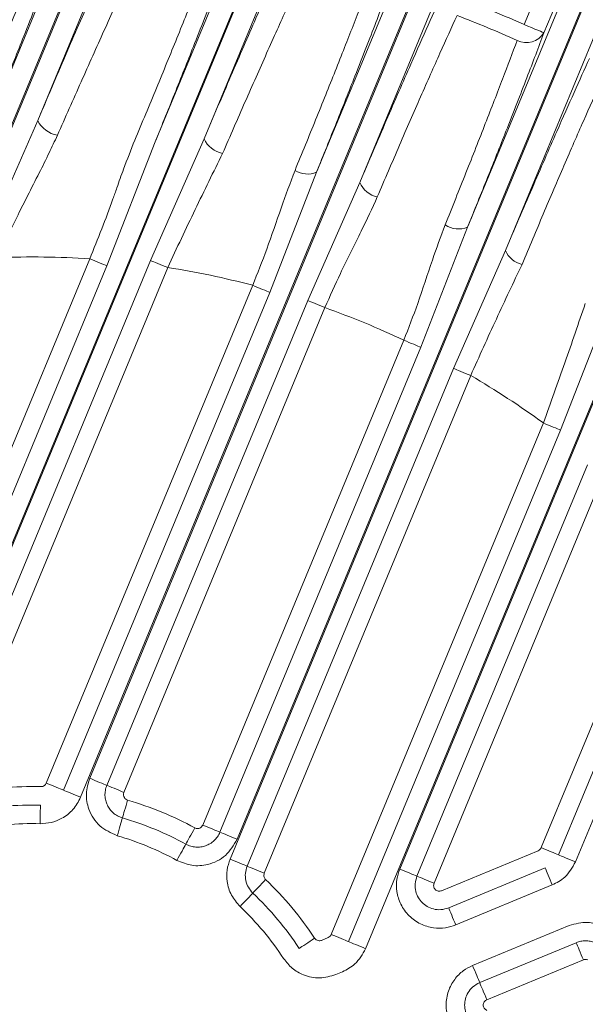
# Model space of a CAD drawing. Units: inches. Extents: x 8 to 255, y 9 to 197.
# Drawn here: x 58 to 59, y 57 to 59 of the extents above; entities that cross this region are included whole.
import ezdxf

# ---------------------------------------------------------------- set-up
doc = ezdxf.new("R2010")
doc.units = ezdxf.units.IN
doc.header["$LTSCALE"] = 24
doc.header["$MEASUREMENT"] = 0

msp = doc.modelspace()

# ---------------------------------------------------------------- linework, layer by layer
at = {"color": 7, "linetype": 'Continuous', "lineweight": 18}
for p, q in [((58.3068771, 58.7243252), (58.5251779, 59.2513534)), ((58.0346974, 57.9590684), (58.563522, 59.2357612)), ((58.5615391, 59.2362927), (58.0938421, 58.1071695)), ((58.5998832, 59.2207005), (58.4083998, 58.7584195)), ((58.6243235, 58.7191168), (58.8128548, 59.174271)), ((58.1945012, 57.5732727), (58.8511966, 59.1586788)), ((58.8492137, 59.1592103), (58.2536436, 57.7213738)), ((58.8875578, 59.143618), (58.7141552, 58.7249846)), ((58.9208519, 58.6634076), (59.0986192, 59.0925751)), ((59.3024694, 58.9349654), (59.3627992, 59.0806143)), ((59.134978, 59.0775144), (58.4871952, 57.5136234)), ((58.5038963, 57.5486259), (59.1369093, 59.0768573)), ((59.1732705, 59.0617954), (59.0003936, 58.6444374)), ((59.3971188, 59.0606256), (59.3388306, 58.9199047)), ((59.1985931, 58.5623413), (59.3714677, 58.9796994)), ((58.7618741, 57.3998478), (59.4096569, 58.9637376)), ((59.4078289, 58.9646387), (58.7748135, 57.4364073)), ((59.4460181, 58.9486768), (59.2682531, 58.5195105)), ((59.6677145, 58.820467), (59.0110168, 57.2350597)), ((59.0739208, 57.3816038), (59.6694909, 58.8194403)), ((58.3036411, 58.5192606), (58.4083998, 58.7584195)), ((58.6243235, 58.7191168), (58.5355337, 58.4910141)), ((58.6157488, 58.5011586), (58.7141552, 58.7249846)), ((59.925636, 58.6715551), (59.3968137, 57.3948612)), ((58.9208519, 58.6634076), (58.834993, 58.44238)), ((58.9048032, 58.4274096), (59.0003936, 58.6444374)), ((59.1985931, 58.5623413), (59.1127225, 58.3412867)), ((59.1726721, 58.3025097), (59.2682531, 58.5195105)), ((58.1906434, 57.7474696), (58.5040347, 58.5040625)), ((58.2260002, 57.5602242), (58.6157488, 58.5011586)), ((58.5355337, 58.4910141), (58.2221423, 57.7344211)), ((58.6472478, 58.4881113), (58.2575015, 57.5471769)), ((58.424195, 57.5397192), (58.8034941, 58.4554284)), ((58.834993, 58.44238), (58.4556939, 57.5266719)), ((58.5353952, 57.5355774), (58.9048032, 58.4274096)), ((58.9363045, 58.4143623), (58.5668965, 57.5225301)), ((59.4579507, 58.4168943), (59.3692642, 58.1890414)), ((58.7118132, 57.4625031), (59.0812236, 58.354334)), ((59.1127225, 58.3412867), (58.7433145, 57.4494546)), ((58.793373, 57.3868005), (59.1726721, 58.3025097)), ((59.2041734, 58.2894612), (58.8248743, 57.373752)), ((58.9480166, 57.2611555), (59.3377652, 58.2020899)), ((59.3692642, 58.1890414), (58.9795179, 57.248107)), ((59.1054198, 57.3685565), (59.4188111, 58.1251483)), ((59.4503124, 58.112101), (59.1369211, 57.355508)), ((59.3338135, 57.420957), (59.5712559, 57.9941964)), ((59.6027572, 57.9811491), (59.3653124, 57.4079097)), ((59.1506677, 57.3417602), (59.3281182, 57.4152629)), ((59.3411655, 57.3837627), (59.1637173, 57.3102601)), ((59.3542152, 57.3522626), (59.1767647, 57.27876)), ((59.2076746, 57.2041334), (59.3851251, 57.277636)), ((58.9301727, 57.2504279), (58.9423236, 57.2554602)), ((59.2207243, 57.1726332), (59.3981724, 57.2461359)), ((59.4112221, 57.2146357), (59.2337716, 57.1411331)), ((58.9684183, 57.19246), (58.9562697, 57.1874276))]:
    msp.add_line(p, q, dxfattribs=at)
at = {"color": 7, "linetype": 'Continuous', "lineweight": 18, "flags": 128}
for points in [[(59.3388306, 58.9199047), (59.3379717, 58.9202602), (59.3357941, 58.9211613), (59.3323774, 58.9225763), (59.3278507, 58.9244525), (59.3223783, 58.9267181), (59.3161691, 58.9292912), (59.3094483, 58.9320744), (59.3024694, 58.9349654)], [(58.5040347, 58.5040625), (58.508782, 58.5020961), (58.5134471, 58.5001624), (58.5179526, 58.4982969), (58.5222212, 58.4965287), (58.5261776, 58.4948907), (58.5297539, 58.4934088), (58.5328913, 58.4921088), (58.5355337, 58.4910141)], [(58.6157488, 58.5011586), (58.6183912, 58.5000639), (58.6215286, 58.4987638), (58.6251049, 58.4972831), (58.6290613, 58.495644), (58.6333299, 58.493877), (58.6378331, 58.4920102), (58.6425005, 58.4900778), (58.6472478, 58.4881113)], [(58.834993, 58.44238), (58.8323507, 58.4434758), (58.8292133, 58.4447747), (58.825637, 58.4462566), (58.8216805, 58.4478957), (58.817412, 58.4496628), (58.8129065, 58.4515283), (58.8082413, 58.453462), (58.8034941, 58.4554284)], [(58.9363045, 58.4143623), (58.9315572, 58.4163287), (58.9268898, 58.4182612), (58.9223842, 58.4201279), (58.918118, 58.421895), (58.9141616, 58.4235341), (58.9105853, 58.4250148), (58.9074479, 58.4263149), (58.9048032, 58.4274096)], [(59.1127225, 58.3412867), (59.1100802, 58.3423814), (59.1069427, 58.3436815), (59.1033665, 58.3451622), (59.09941, 58.3468013), (59.0951415, 58.3485683), (59.0906359, 58.3504351), (59.0859708, 58.3523676), (59.0812236, 58.354334)], [(59.2041734, 58.2894612), (59.1994261, 58.2914277), (59.1947587, 58.2933613), (59.1902531, 58.2952269), (59.1859869, 58.2969951), (59.1820305, 58.298633), (59.1784519, 58.3001149), (59.1753168, 58.3014138), (59.1726721, 58.3025097)], [(59.3377652, 58.2020899), (59.3425125, 58.2001234), (59.34718, 58.1981898), (59.3516832, 58.1963242), (59.3559517, 58.194556), (59.3599081, 58.1929181), (59.3634844, 58.1914362), (59.3666219, 58.1901361), (59.3692642, 58.1890414)], [(58.5353952, 57.5355774), (58.5327529, 57.5366733), (58.5296154, 57.5379722), (58.5260368, 57.5394541), (58.5220827, 57.541092), (58.5178142, 57.5428602), (58.5133086, 57.5447258), (58.5086435, 57.5466594), (58.5038963, 57.5486259)], [(58.4556939, 57.5266719), (58.4530516, 57.5277666), (58.4499142, 57.5290655), (58.4463379, 57.5305474), (58.4423815, 57.5321865), (58.4381129, 57.5339535), (58.4336074, 57.5358203), (58.4289423, 57.5377528), (58.424195, 57.5397192)], [(58.4871952, 57.5136234), (58.4824456, 57.5155899), (58.4777805, 57.5175235), (58.473275, 57.5193891), (58.4690088, 57.5211573), (58.4650523, 57.5227953), (58.4614737, 57.5242772), (58.4583386, 57.525576), (58.4556939, 57.5266719)], [(58.5668965, 57.5225301), (58.5621469, 57.5244966), (58.5574818, 57.526429), (58.5529762, 57.5282958), (58.5487077, 57.5300628), (58.5447536, 57.5317019), (58.541175, 57.5331838), (58.5380375, 57.5344827), (58.5353952, 57.5355774)], [(58.5736595, 57.5084057), (58.5722163, 57.503473), (58.5707966, 57.4986261), (58.5694262, 57.4939457), (58.5681285, 57.4895141), (58.5669247, 57.4854039), (58.5658358, 57.481688), (58.5648831, 57.4784297), (58.5640782, 57.4756841)], [(58.4125815, 57.465055), (58.4127059, 57.470193), (58.4128279, 57.4752418), (58.4129452, 57.4801169), (58.4130555, 57.4847351), (58.4131588, 57.4890154), (58.4132503, 57.4928862), (58.4133324, 57.4962806), (58.4134005, 57.4991411)], [(58.5640782, 57.4756841), (58.5632733, 57.4729374), (58.5623205, 57.4696791), (58.5612317, 57.4659632), (58.5600279, 57.4618542), (58.5587302, 57.4574214), (58.5573598, 57.452741), (58.55594, 57.4478941), (58.5544969, 57.4429626)], [(58.6806804, 57.4273856), (58.6820531, 57.4298953), (58.6836841, 57.4328744), (58.6855426, 57.4362712), (58.6875959, 57.4400281), (58.6898135, 57.4440808), (58.6921531, 57.4483587), (58.6945772, 57.4527903), (58.6970435, 57.4572982)], [(58.7433145, 57.4494546), (58.7406698, 57.4505505), (58.7375347, 57.4518493), (58.7339561, 57.4533312), (58.7299997, 57.4549692), (58.7257335, 57.4567374), (58.7212279, 57.4586029), (58.7165628, 57.4605366), (58.7118132, 57.4625031)], [(58.7748135, 57.4364073), (58.7700662, 57.4383737), (58.7654011, 57.4403062), (58.7608955, 57.4421729), (58.756627, 57.44394), (58.7526706, 57.4455791), (58.7490943, 57.447061), (58.7459568, 57.4483599), (58.7433145, 57.4494546)], [(58.6643172, 57.397473), (58.6667836, 57.4019809), (58.6692076, 57.4064125), (58.6715496, 57.4106904), (58.6737648, 57.4147431), (58.6758205, 57.4184989), (58.677679, 57.4218968), (58.6793076, 57.4248759), (58.6806804, 57.4273856)], [(59.3653124, 57.4079097), (59.3626701, 57.4090044), (59.3595327, 57.4103032), (59.3559564, 57.4117851), (59.352, 57.4134243), (59.3477338, 57.4151913), (59.3432282, 57.417058), (59.3385608, 57.4189905), (59.3338135, 57.420957)], [(58.793373, 57.3868005), (58.7907307, 57.3878952), (58.7875933, 57.389194), (58.784017, 57.3906759), (58.7800605, 57.3923151), (58.775792, 57.3940821), (58.7712865, 57.3959488), (58.7666213, 57.3978813), (58.7618741, 57.3998478)], [(59.3653124, 57.4079097), (59.3679571, 57.406815), (59.3710946, 57.4055149), (59.3746708, 57.404033), (59.3786273, 57.4023951), (59.3828935, 57.4006269), (59.387399, 57.3987613), (59.3920665, 57.3968277), (59.3968137, 57.3948612)], [(58.8248743, 57.373752), (58.8201271, 57.3757185), (58.8154596, 57.3776521), (58.8109541, 57.3795177), (58.8066879, 57.3812859), (58.8027314, 57.3829238), (58.7991528, 57.3844057), (58.7960177, 57.3857058), (58.793373, 57.3868005)], [(59.1054198, 57.3685565), (59.1027775, 57.3696512), (59.09964, 57.3709501), (59.0960637, 57.372432), (59.0921073, 57.3740711), (59.0878411, 57.3758381), (59.0833355, 57.3777049), (59.0786681, 57.3796374), (59.0739208, 57.3816038)], [(59.3411655, 57.3837627), (59.3422614, 57.3811193), (59.3435614, 57.3779818), (59.3450422, 57.3744055), (59.3466801, 57.3704491), (59.3484495, 57.3661817), (59.3503151, 57.3616762), (59.3522487, 57.3570099), (59.3542152, 57.3522626)], [(58.8273359, 57.3621091), (58.8237902, 57.3583885), (58.8203054, 57.3547325), (58.8169403, 57.3512019), (58.8137536, 57.3478592), (58.8107992, 57.3447592), (58.8081287, 57.3419562), (58.8057868, 57.3394981), (58.8038132, 57.3374272)], [(59.1054198, 57.3685565), (59.1080644, 57.3674618), (59.1112019, 57.3661618), (59.1147782, 57.3646799), (59.1187346, 57.3630419), (59.1230008, 57.3612737), (59.1275063, 57.3594081), (59.1321738, 57.3574745), (59.1369211, 57.355508)], [(58.8038132, 57.3374272), (58.8018374, 57.3353563), (58.7994954, 57.3328982), (58.7968249, 57.3300951), (58.7938705, 57.3269964), (58.7906838, 57.3236524), (58.7873187, 57.3201219), (58.7838339, 57.3164658), (58.7802905, 57.3127464)], [(59.1637173, 57.3102601), (59.1648109, 57.3076166), (59.1661109, 57.3044804), (59.1675916, 57.3009029), (59.1692319, 57.2969465), (59.170999, 57.2926791), (59.1728645, 57.2881747), (59.1747982, 57.2835084), (59.1767647, 57.27876)], [(58.9173601, 57.2543597), (58.9130681, 57.2515331), (58.9088512, 57.2487535), (58.9047797, 57.2460701), (58.9009219, 57.2435287), (58.8973479, 57.2411727), (58.8941143, 57.2390431), (58.8912795, 57.237174), (58.8888883, 57.2356006)], [(58.9480166, 57.2611555), (58.9527638, 57.259189), (58.9574313, 57.2572554), (58.9619368, 57.2553898), (58.966203, 57.2536216), (58.9701595, 57.2519837), (58.9737357, 57.2505018), (58.9768732, 57.2492029), (58.9795179, 57.248107)], [(58.9795179, 57.248107), (58.9821602, 57.2470123), (58.9852976, 57.2457135), (58.9888739, 57.2442316), (58.9928303, 57.2425924), (58.9970989, 57.2408254), (59.0016044, 57.2389587), (59.0062696, 57.2370262), (59.0110168, 57.2350597)], [(59.4112221, 57.2146357), (59.4092556, 57.219383), (59.407322, 57.2240493), (59.4054564, 57.2285548), (59.403687, 57.2328222), (59.4020491, 57.2367786), (59.4005684, 57.2403561), (59.3992683, 57.2434924), (59.3981724, 57.2461359)], [(59.2076746, 57.2041334), (59.2096411, 57.1993861), (59.2115747, 57.1947198), (59.2134403, 57.1902143), (59.2152096, 57.1859469), (59.2168476, 57.1819916), (59.2183283, 57.1784142), (59.2196284, 57.1752767), (59.2207243, 57.1726332)], [(59.2337716, 57.1411331), (59.2318051, 57.1458815), (59.2298715, 57.1505478), (59.2280059, 57.1550534), (59.2262389, 57.1593208), (59.2245986, 57.163276), (59.2231178, 57.1668535), (59.2218178, 57.1699909), (59.2207243, 57.1726332)]]:
    msp.add_lwpolyline(points, dxfattribs=at)
at = {"color": 8, "linetype": 'Continuous', "lineweight": 18}
msp.add_arc((61.4732773, 64.2673899), 7.6870079, 310.5405894, 229.4594106, dxfattribs=at)
at = {"color": 7, "linetype": 'Continuous', "lineweight": 18}
for centre, radius, start, end in [((58.3993179, 56.9130163), 2.2144888, 65.9309444, 69.0690556), ((58.3993179, 56.9130163), 2.1826939, 65.9309444, 69.0690556), ((59.3068757, 58.938664), 0.0370544, 242.0388404, 329.5846607), ((58.4537303, 58.7810469), 0.0506642, 206.5266963, 259.4548104), ((58.7570917, 58.744226), 0.0470508, 204.1388754, 259.0923644), ((58.904245, 58.702425), 0.0424046, 237.2065026, 293.0559282), ((59.0413798, 58.6615269), 0.0444063, 202.63405, 258.5086261), ((59.1816952, 58.6034073), 0.0444067, 236.4909483, 292.3663033), ((59.3075725, 58.535341), 0.0423865, 201.9304152, 257.8048049), ((58.3993179, 56.9130163), 1.5944882, 86.2344566, 92.3066963), ((58.3993179, 56.9130163), 1.5944882, 75.3162976, 81.0546655), ((58.3993179, 56.9130163), 1.5944882, 64.6806088, 70.3193912), ((58.3993179, 56.9130163), 1.5944882, 53.9453345, 59.6837024), ((58.3993179, 56.9130163), 0.6203895, 88.6235787, 101.6186654), ((58.3993179, 56.9130163), 0.6203895, 61.3210906, 73.6789094), ((58.3993179, 56.9130163), 0.586294, 88.6235787, 101.6186654), ((58.3993179, 56.9130163), 0.586294, 61.3210906, 73.6789094), ((58.3993179, 56.9130163), 0.5521985, 88.6235787, 101.6186654), ((58.3993179, 56.9130163), 0.5521985, 61.3210906, 73.6789094), ((58.3993179, 56.9130163), 0.6203895, 33.3813346, 46.3764213), ((58.3993179, 56.9130163), 0.586294, 33.3813346, 46.3764213), ((58.3993179, 56.9130163), 0.5521985, 33.3813346, 46.3764213)]:
    msp.add_arc(centre, radius, start, end, dxfattribs=at)
for points, knots in [([(58.4083998, 58.7584195), (58.4256661, 58.7990389), (58.4602898, 58.8804921), (58.5045988, 58.9827258), (58.5420842, 59.0679537), (58.5615591, 59.1111151), (58.5713176, 59.1327425)], [0, 0, 0, 0, 0.279433389, 0.560342043, 0.779694726, 1, 1, 1, 1]), ([(58.4597161, 59.1123139), (58.4485735, 59.0829362), (58.4263758, 59.0244119), (58.3867316, 58.9234159), (58.3467476, 58.8229862), (58.3202148, 58.7573299), (58.3068771, 58.7243252)], [0, 0, 0, 0, 0.28163328, 0.561052701, 0.779346164, 1, 1, 1, 1]), ([(58.2713678, 58.7272925), (58.2859154, 58.7615266), (58.3153267, 58.8307384), (58.3557823, 58.9280952), (58.393135, 59.0196512), (58.4129761, 59.0700791), (58.4230099, 59.0955812)], [0, 0, 0, 0, 0.241880833, 0.489016154, 0.741588857, 1, 1, 1, 1]), ([(58.6046868, 59.0860268), (58.5933325, 59.0616191), (58.5709026, 59.0134028), (58.5310032, 58.9254108), (58.4889287, 58.8315652), (58.4591544, 58.7643934), (58.4444582, 58.7312384)], [0, 0, 0, 0, 0.259463966, 0.512560106, 0.759407057, 1, 1, 1, 1]), ([(58.7689281, 59.0872259), (58.7585334, 59.0597062), (58.7377518, 59.0046874), (58.7004148, 58.9092471), (58.6624407, 58.8136001), (58.6370648, 58.7506996), (58.6243235, 58.7191168)], [0, 0, 0, 0, 0.280634917, 0.561058619, 0.779605015, 1, 1, 1, 1]), ([(58.7141552, 58.7249846), (58.7308488, 58.7642038), (58.7643332, 58.84287), (58.8068777, 58.9408144), (58.8427207, 59.0220855), (58.8612724, 59.0630678), (58.8705681, 59.0836027)], [0, 0, 0, 0, 0.279298649, 0.560219773, 0.779640702, 1, 1, 1, 1]), ([(58.5867139, 58.7221182), (58.6002136, 58.7544658), (58.6276311, 58.8201629), (58.6652126, 58.912227), (58.6999905, 58.9989704), (58.7184282, 59.0466557), (58.7277845, 59.0708534)], [0, 0, 0, 0, 0.238790692, 0.484977684, 0.738653135, 1, 1, 1, 1]), ([(58.8996406, 59.0375933), (58.8889139, 59.0143298), (58.8677599, 58.968452), (58.8300427, 58.8843463), (58.7902797, 58.7944983), (58.7620778, 58.7298596), (58.7481885, 58.6980252)], [0, 0, 0, 0, 0.260913971, 0.514546725, 0.760915952, 1, 1, 1, 1]), ([(59.0615775, 59.0221513), (59.0515208, 58.9954725), (59.0313972, 58.9420881), (58.9951549, 58.8492826), (58.9581476, 58.7559415), (58.9333133, 58.6943256), (58.9208519, 58.6634076)], [0, 0, 0, 0, 0.280313792, 0.560908567, 0.779670484, 1, 1, 1, 1]), ([(58.8812781, 58.6667785), (58.8941238, 58.6981913), (58.9203001, 58.7622031), (58.9561977, 58.8518111), (58.9895436, 58.936485), (59.0072326, 58.9830341), (59.016231, 59.0067139)], [0, 0, 0, 0, 0.236560312, 0.482053382, 0.736517647, 1, 1, 1, 1]), ([(59.0003936, 58.6444374), (59.0168496, 58.6830747), (59.0498602, 58.7605806), (59.0916659, 58.856729), (59.1268131, 58.9363281), (59.1449687, 58.9763716), (59.1540656, 58.9964356)], [0, 0, 0, 0, 0.27924857, 0.560168629, 0.779620247, 1, 1, 1, 1]), ([(59.1790691, 58.9516782), (59.1689508, 58.9294773), (59.1488489, 58.8853707), (59.112776, 58.8038339), (59.0740644, 58.7150034), (59.0463132, 58.6501929), (59.0325331, 58.6180107)], [0, 0, 0, 0, 0.255092551, 0.506794597, 0.755094988, 1, 1, 1, 1]), ([(59.3388306, 58.9199047), (59.3288072, 58.8933101), (59.3087489, 58.8400904), (59.2726503, 58.7476314), (59.2357731, 58.6546123), (59.2110148, 58.5931688), (59.1985931, 58.5623413)], [0, 0, 0, 0, 0.28027351, 0.560869451, 0.779679495, 1, 1, 1, 1]), ([(59.1571796, 58.5663811), (59.1701918, 58.5988807), (59.196397, 58.6643312), (59.2318335, 58.7545188), (59.2639867, 58.8376785), (59.280959, 58.8830816), (59.2895019, 58.9059351)], [0, 0, 0, 0, 0.244902463, 0.493205486, 0.744906492, 1, 1, 1, 1]), ([(59.2682531, 58.5195105), (59.2847574, 58.5582693), (59.3178614, 58.6360113), (59.3598147, 58.7325168), (59.3950846, 58.8124067), (59.4132909, 58.8525669), (59.4224132, 58.8726891)], [0, 0, 0, 0, 0.279287159, 0.560190421, 0.77963302, 1, 1, 1, 1]), ([(59.4435635, 58.8297081), (59.4331818, 58.8066006), (59.4127739, 58.7611769), (59.3764804, 58.6777243), (59.3384987, 58.5889794), (59.3117467, 58.5252064), (59.2986186, 58.493911)], [0, 0, 0, 0, 0.263484175, 0.517947614, 0.76344161, 1, 1, 1, 1]), ([(58.4444582, 58.7312384), (58.4395376, 58.7205245), (58.428953, 58.6974784), (58.4103774, 58.66053), (58.3910567, 58.6226298), (58.3698548, 58.5806772), (58.3514847, 58.5427189), (58.3395748, 58.5161136), (58.3351424, 58.5062121)], [0, 0, 0, 0, 0.144956308, 0.311806837, 0.500352421, 0.655101947, 0.871642087, 1, 1, 1, 1]), ([(58.5040347, 58.5040625), (58.5187952, 58.5407419), (58.5362781, 58.5841867), (58.5554922, 58.6392873), (58.5683593, 58.6757512), (58.5797336, 58.7044848), (58.5867139, 58.7221182)], [0, 0, 0, 0, 0.500279566, 0.592555099, 0.749956352, 1, 1, 1, 1]), ([(58.7481885, 58.6980252), (58.7313956, 58.6638136), (58.6977752, 58.5953195), (58.6641019, 58.5238719), (58.6472478, 58.4881113)], [0, 0, 0, 0, 0.499483383, 1, 1, 1, 1]), ([(58.8034941, 58.4554284), (58.8123578, 58.4775629), (58.8312533, 58.5247485), (58.8548679, 58.596692), (58.8726464, 58.6438719), (58.8812781, 58.6667785)], [0, 0, 0, 0, 0.312516671, 0.666213968, 1, 1, 1, 1]), ([(59.0325331, 58.6180107), (59.0229079, 58.5970721), (59.0015191, 58.5505434), (58.9666091, 58.4833002), (58.9455584, 58.4354135), (58.9363045, 58.4143623)], [0, 0, 0, 0, 0.31437948, 0.698598311, 1, 1, 1, 1]), ([(59.0812236, 58.354334), (59.0899989, 58.3768148), (59.1091123, 58.4257803), (59.131791, 58.4980236), (59.1492398, 58.5450036), (59.1571796, 58.5663811)], [0, 0, 0, 0, 0.316276917, 0.688883172, 1, 1, 1, 1]), ([(59.2986186, 58.493911), (59.2828482, 58.4606598), (59.2512711, 58.3940809), (59.2198847, 58.3243611), (59.2041734, 58.2894612)], [0, 0, 0, 0, 0.499425927, 1, 1, 1, 1]), ([(59.3377652, 58.2020899), (59.3511091, 58.239216), (59.3778245, 58.3135453), (59.4024793, 58.385755), (59.4148195, 58.4218973)], [0, 0, 0, 0, 0.499480651, 1, 1, 1, 1]), ([(58.5544969, 57.4429626), (58.5431245, 57.4480635), (58.5203905, 57.4582606), (58.5014645, 57.4886933), (58.4956625, 57.5205161), (58.5011504, 57.5392515), (58.5038963, 57.5486259)], [0, 0, 0, 0, 0.279637976, 0.559014937, 0.779349633, 1, 1, 1, 1]), ([(58.4142194, 57.5332273), (58.4154034, 57.5333141), (58.4177673, 57.5334876), (58.4207144, 57.5350974), (58.4229238, 57.5372232), (58.4237705, 57.5388858), (58.424195, 57.5397192)], [0, 0, 0, 0, 0.279848538, 0.558699468, 0.778760511, 1, 1, 1, 1]), ([(58.5640782, 57.4756841), (58.5610011, 57.4768015), (58.5549303, 57.4790061), (58.5471293, 57.4846035), (58.540806, 57.4913573), (58.5361037, 57.4991008), (58.5330181, 57.5076182), (58.5317215, 57.5167748), (58.532248, 57.5263632), (58.5343363, 57.5324773), (58.5353952, 57.5355774)], [0, 0, 0, 0, 0.130832904, 0.258128542, 0.380829055, 0.500032242, 0.619105972, 0.741788644, 0.869077461, 1, 1, 1, 1]), ([(58.4871952, 57.5136234), (58.4830246, 57.5057987), (58.4746836, 57.4901498), (58.4547374, 57.474885), (58.4335091, 57.4661601), (58.4195711, 57.4654241), (58.4125815, 57.465055)], [0, 0, 0, 0, 0.27938602, 0.558751844, 0.778723747, 1, 1, 1, 1]), ([(58.5668965, 57.5225301), (58.5664786, 57.5209144), (58.5656457, 57.5176947), (58.5672033, 57.5131686), (58.5700484, 57.5099203), (58.5724535, 57.5089115), (58.5736595, 57.5084057)], [0, 0, 0, 0, 0.280401771, 0.558792214, 0.778762377, 1, 1, 1, 1]), ([(58.6970435, 57.4572982), (58.6986044, 57.4567097), (58.701716, 57.4555366), (58.7063831, 57.4565962), (58.7099193, 57.4590753), (58.7111806, 57.4613581), (58.7118132, 57.4625031)], [0, 0, 0, 0, 0.280319605, 0.558797844, 0.77869791, 1, 1, 1, 1]), ([(58.7748135, 57.4364073), (58.7685181, 57.4256505), (58.7559333, 57.404147), (58.7236412, 57.3886037), (58.6913783, 57.3862639), (58.6733417, 57.3937349), (58.6643172, 57.397473)], [0, 0, 0, 0, 0.279632223, 0.559006397, 0.779351296, 1, 1, 1, 1]), ([(58.7433145, 57.4494546), (58.7418719, 57.4465154), (58.7390263, 57.4407176), (58.7326216, 57.433565), (58.7252274, 57.4280041), (58.7170216, 57.4241626), (58.7082208, 57.4220137), (58.6989784, 57.4217073), (58.689502, 57.4232633), (58.6836484, 57.4259986), (58.6806804, 57.4273856)], [0, 0, 0, 0, 0.130849145, 0.258112283, 0.380815235, 0.500043479, 0.619110916, 0.741785742, 0.869070911, 1, 1, 1, 1]), ([(59.3281182, 57.4152629), (59.329489, 57.4160291), (59.3319403, 57.4173994), (59.3332404, 57.4198685), (59.3338135, 57.420957)], [0, 0, 0, 0, 0.559181718, 1, 1, 1, 1]), ([(58.7802905, 57.3127464), (58.7744943, 57.3194561), (58.7629018, 57.3328755), (58.7558514, 57.3569825), (58.7553607, 57.3799289), (58.7596987, 57.3931951), (58.7618741, 57.3998478)], [0, 0, 0, 0, 0.279378345, 0.558754486, 0.778725235, 1, 1, 1, 1]), ([(58.8038132, 57.3374272), (58.8008485, 57.3407981), (58.7949254, 57.3475329), (58.7903558, 57.3603475), (58.7893122, 57.3739319), (58.7920175, 57.3825047), (58.793373, 57.3868005)], [0, 0, 0, 0, 0.249993139, 0.499466438, 0.749191003, 1, 1, 1, 1]), ([(59.1767647, 57.27876), (59.1705381, 57.2766959), (59.157214, 57.2722788), (59.1346188, 57.2725313), (59.1110478, 57.2796516), (59.0899098, 57.294749), (59.0748124, 57.315887), (59.0676922, 57.3394576), (59.0674398, 57.3620528), (59.0718567, 57.3753769), (59.0739208, 57.3816038)], [0, 0, 0, 0, 0.10591997, 0.226656828, 0.359752901, 0.500000114, 0.640247326, 0.773343399, 0.89407391, 1, 1, 1, 1]), ([(59.3968137, 57.3948612), (59.3910837, 57.3845789), (59.3808517, 57.3662178), (59.362354, 57.3565267), (59.3542152, 57.3522626)], [0, 0, 0, 0, 0.560006783, 1, 1, 1, 1]), ([(58.8248743, 57.373752), (58.8245291, 57.3726161), (58.8238401, 57.3703489), (58.8242781, 57.3670196), (58.8254646, 57.3641927), (58.8267113, 57.3628046), (58.8273359, 57.3621091)], [0, 0, 0, 0, 0.279877541, 0.558664032, 0.77886192, 1, 1, 1, 1]), ([(59.1637173, 57.3102601), (59.1589575, 57.3088097), (59.1498054, 57.3060209), (59.1358843, 57.3074868), (59.1241569, 57.3122643), (59.1146896, 57.319524), (59.1074286, 57.3289905), (59.102648, 57.3407183), (59.1011818, 57.3546417), (59.1039698, 57.3637959), (59.1054198, 57.3685565)], [0, 0, 0, 0, 0.141157964, 0.271413081, 0.391013186, 0.499969907, 0.608924578, 0.728533155, 0.858822731, 1, 1, 1, 1]), ([(59.1369211, 57.355508), (59.1366043, 57.3545161), (59.135972, 57.3525364), (59.136145, 57.3493782), (59.1371767, 57.3464191), (59.1390365, 57.3438768), (59.1415861, 57.3420308), (59.1445438, 57.3410343), (59.1476908, 57.3408303), (59.1496739, 57.3414498), (59.1506677, 57.3417602)], [0, 0, 0, 0, 0.125292609, 0.250071558, 0.375117576, 0.500617178, 0.625623515, 0.750105381, 0.874776307, 1, 1, 1, 1]), ([(59.3851251, 57.277636), (59.3964478, 57.2808552), (59.4166668, 57.2866037), (59.4365999, 57.2803761), (59.4453704, 57.277636)], [0, 0, 0, 0, 0.560003428, 1, 1, 1, 1]), ([(58.9173601, 57.2543597), (58.9182353, 57.25331), (58.919986, 57.2512103), (58.9235879, 57.2497439), (58.9271098, 57.2494651), (58.9291503, 57.2501065), (58.9301727, 57.2504279)], [0, 0, 0, 0, 0.279926258, 0.559933455, 0.779512172, 1, 1, 1, 1]), ([(58.9423236, 57.2554602), (58.9436934, 57.2562271), (58.9461434, 57.2575986), (58.9474434, 57.2600672), (58.9480166, 57.2611555)], [0, 0, 0, 0, 0.559114969, 1, 1, 1, 1]), ([(59.0110168, 57.2350597), (59.0052869, 57.2247769), (58.9950552, 57.2064153), (58.9765571, 57.196724), (58.9684183, 57.19246)], [0, 0, 0, 0, 0.56001366, 1, 1, 1, 1]), ([(59.3981724, 57.2461359), (59.4009389, 57.2470975), (59.4064642, 57.2490181), (59.4152449, 57.2497451), (59.4240276, 57.2490196), (59.4295551, 57.2470981), (59.4323231, 57.2461359)], [0, 0, 0, 0, 0.250291164, 0.499899148, 0.749570679, 1, 1, 1, 1]), ([(58.9562697, 57.1874276), (58.9464392, 57.1845935), (58.9267844, 57.1789271), (58.8983066, 57.1850071), (58.8753238, 57.1980446), (58.8653826, 57.2105809), (58.8604189, 57.2168404)], [0, 0, 0, 0, 0.280078553, 0.559977811, 0.780292855, 1, 1, 1, 1]), ([(59.4192734, 57.2146357), (59.417763, 57.2150626), (59.4150614, 57.2158262), (59.4123969, 57.215), (59.4112221, 57.2146357)], [0, 0, 0, 0, 0.559079926, 1, 1, 1, 1]), ([(59.2076746, 57.058691), (59.2018127, 57.0616345), (59.1892685, 57.0679336), (59.173468, 57.0840872), (59.1618385, 57.1057906), (59.1575657, 57.1314122), (59.1618388, 57.1570339), (59.1734673, 57.1787382), (59.189269, 57.1948906), (59.2018128, 57.2011897), (59.2076746, 57.2041334)], [0, 0, 0, 0, 0.105916746, 0.226658878, 0.359750469, 0.499999437, 0.640248405, 0.773345601, 0.894083254, 1, 1, 1, 1]), ([(59.2207243, 57.0901911), (59.2163324, 57.0925306), (59.2078881, 57.097029), (59.19908, 57.1079096), (59.1941689, 57.1195813), (59.1926045, 57.1314088), (59.1941659, 57.1432374), (59.1990782, 57.1549101), (59.2078857, 57.1657936), (59.2163315, 57.170293), (59.2207243, 57.1726332)], [0, 0, 0, 0, 0.141160805, 0.271414385, 0.391013447, 0.499966712, 0.608928176, 0.72853756, 0.858808343, 1, 1, 1, 1]), ([(59.2337716, 57.1411331), (59.2328461, 57.1406557), (59.2309992, 57.1397029), (59.2288896, 57.1373468), (59.227524, 57.1345266), (59.2270424, 57.1314136), (59.227539, 57.1283054), (59.2289267, 57.12551), (59.2310062, 57.1231378), (59.2328481, 57.1221743), (59.2337716, 57.1216912)], [0, 0, 0, 0, 0.125292827, 0.250035935, 0.375068925, 0.500538433, 0.625547719, 0.750021095, 0.874666622, 1, 1, 1, 1])]:
    msp.add_open_spline(points, degree=3, knots=knots, dxfattribs=at)

doc.saveas('drawing.dxf')
